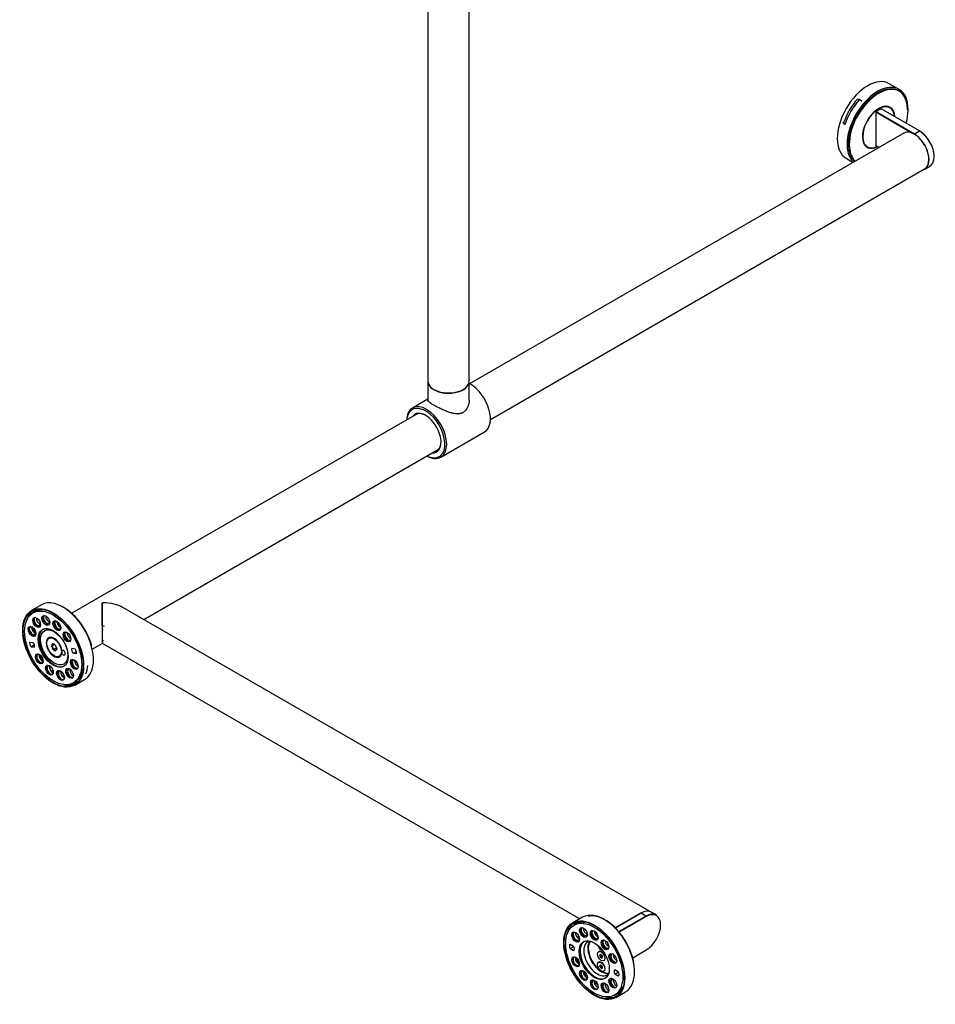
# Model space of a CAD drawing. Units: millimetres. Extents: x 189 to 5162, y 19 to 3110.
# Drawn here: x 4453 to 5162, y 1583 to 2347 of the extents above; entities that cross this region are included whole.
import ezdxf

# ---------------------------------------------------------------- set-up
doc = ezdxf.new("R2010")
doc.units = ezdxf.units.MM
doc.layers.add('HEWI', color=7, linetype='Continuous')

msp = doc.modelspace()

# ---------------------------------------------------------------- linework, layer by layer
at = {"layer": 'HEWI'}
for p, q in [((4769.06, 2669.07), (4769.06, 2066.52)), ((4801.06, 2066.52), (4801.06, 2669.07)), ((5134.31, 2292.91), (5126.68, 2297.32)), ((5103.52, 2285.18), (5101.94, 2285.41)), ((5103.66, 2285.09), (5103.52, 2285.18)), ((5105.42, 2283.62), (5103.66, 2285.09)), ((5120.3, 2277.79), (5116.62, 2275.66)), ((5116.62, 2275.66), (5146.32, 2258.52)), ((5150, 2260.64), (5120.3, 2277.79)), ((5150.2, 2260.66), (5120.5, 2277.81)), ((5125.52, 2279.52), (5125.17, 2279.72)), ((5127.21, 2278.65), (5126.5, 2279.06)), ((5144.25, 2259.06), (5116.34, 2275.17)), ((5116.34, 2275.17), (5116.34, 2249.37)), ((5091.23, 2266.87), (5090.63, 2267.22)), ((5092.23, 2265.63), (5091.23, 2266.87)), ((5092.37, 2265.55), (5092.23, 2265.63)), ((5146.32, 2258.52), (5150, 2260.64)), ((5138.04, 2258.98), (4801.44, 2064.65)), ((5146.04, 2258.35), (5146.32, 2258.52)), ((5146.04, 2258.35), (5146.04, 2258.19)), ((5107.77, 2249.58), (5108.12, 2249.38)), ((5109, 2248.75), (5109.71, 2248.34)), ((5116.34, 2249.37), (5118.87, 2247.91)), ((5116.42, 2249.19), (5118.75, 2247.85)), ((5093.28, 2239.47), (5098.76, 2236.31)), ((4817.59, 2037.02), (5154.04, 2231.27)), ((5154.14, 2231.1), (5158.1, 2233.38)), ((4769.06, 2066.69), (4769.06, 2066.69)), ((4769.06, 2066.41), (4769.06, 2051.94)), ((4801.06, 2051.96), (4801.06, 2066.69)), ((4769.06, 2052.71), (4757.09, 2045.8)), ((4761.23, 2041.44), (4493.1, 1886.63)), ((4779.09, 2007.7), (4813.03, 2027.29)), ((4548.83, 1881.85), (4777.82, 2014.06)), ((4516.71, 1877), (4516.71, 1894.5)), ((4469.57, 1893.14), (4461.94, 1888.73)), ((4463.69, 1887.32), (4462.99, 1886.91)), ((4464.3, 1887.67), (4463.69, 1887.32)), ((4465.31, 1888.23), (4464.25, 1887.62)), ((4465.13, 1889.47), (4464.3, 1887.67)), ((4465.98, 1889.65), (4465.31, 1888.23)), ((4516.82, 1892.5), (4516.71, 1892.44)), ((4516.71, 1891.98), (4516.82, 1892.04)), ((4940.81, 1655.53), (4532.72, 1891.14)), ((4480.85, 1885.26), (4480.5, 1885.06)), ((4481.59, 1884.74), (4481.27, 1884.56)), ((4472.39, 1873.43), (4471.88, 1873.13)), ((4460.62, 1864.37), (4463.13, 1863.98)), ((4475.7, 1867.34), (4475.41, 1867.18)), ((4495.09, 1869.3), (4494.99, 1869.25)), ((4495.5, 1868.34), (4495.6, 1868.4)), ((4508.93, 1858.82), (4516.71, 1863.31)), ((4516.71, 1863.94), (4516.71, 1863.31)), ((4516.72, 1863.43), (4886.8, 1649.76)), ((4461.59, 1860.74), (4464.09, 1860.35)), ((4477.39, 1861.11), (4479.68, 1862.44)), ((4478.63, 1858.53), (4481.11, 1859.95)), ((4495.69, 1858.86), (4493.18, 1859.26)), ((4496.65, 1855.23), (4494.14, 1855.63)), ((4468.21, 1853.78), (4467.75, 1853.52)), ((4483.41, 1853.32), (4483.7, 1853.49)), ((4495.27, 1850.32), (4495.21, 1850.33)), ((4486.8, 1847.29), (4487.31, 1847.58)), ((4501.89, 1845.54), (4501.39, 1845.25)), ((4501.9, 1846.03), (4501.43, 1845.76)), ((4501.9, 1846.38), (4501.44, 1846.11)), ((4494.29, 1832.7), (4494.99, 1833.1)), ((4495.6, 1833.45), (4494.99, 1833.1)), ((4495.34, 1830.88), (4502.97, 1835.29)), ((4497.11, 1833.26), (4495.53, 1833.41)), ((4497.58, 1833.27), (4495.6, 1833.45)), ((4497.19, 1833.31), (4497.11, 1833.26)), ((4502.97, 1835.29), (4502.97, 1835.29)), ((4888.96, 1651.01), (4881.32, 1646.6)), ((4934.16, 1654.03), (4914.44, 1642.64)), ((4934.36, 1654.01), (4914.52, 1642.55)), ((4917.06, 1639.77), (4938.04, 1651.88)), ((4938.32, 1651.39), (4917.43, 1639.33)), ((4934.08, 1653.98), (4934.08, 1654.17)), ((4934.36, 1654.01), (4934.08, 1654.17)), ((4938.04, 1651.88), (4934.36, 1654.01)), ((4946.14, 1652.69), (4942.18, 1654.97)), ((4883.68, 1645.54), (4882.37, 1644.78)), ((4889.97, 1646.99), (4889.36, 1646.64)), ((4890.25, 1647.48), (4889.97, 1646.99)), ((4891.13, 1647.21), (4890.07, 1646.6)), ((4891.18, 1647.3), (4891.13, 1647.21)), ((4885.6, 1635.98), (4884.7, 1635.46)), ((4886.08, 1636.15), (4884.76, 1635.39)), ((4907.52, 1636.71), (4907.36, 1636.62)), ((4907.77, 1636.18), (4907.92, 1636.27)), ((4908.21, 1635.93), (4908.07, 1635.85)), ((4879.36, 1630.07), (4882.03, 1628.53)), ((4879.36, 1626.8), (4882.03, 1625.26)), ((4901.57, 1624.34), (4901.36, 1624.22)), ((4901.57, 1624.34), (4901.57, 1624.34)), ((4902.35, 1621.18), (4903.49, 1621.85)), ((4904.24, 1620.63), (4902.97, 1619.89)), ((4903.75, 1624.04), (4903.57, 1624.14)), ((4906.4, 1619.24), (4906.4, 1619.45)), ((4927.81, 1619.52), (4938.32, 1625.59)), ((4927.85, 1619.41), (4938.24, 1625.41)), ((4901.57, 1616.18), (4901.36, 1616.05)), ((4901.57, 1616.18), (4901.57, 1616.18)), ((4902.36, 1612.9), (4903.59, 1613.6)), ((4904.33, 1612.37), (4903.06, 1611.63)), ((4903.75, 1615.88), (4903.57, 1615.98)), ((4905.36, 1617.29), (4905.57, 1617.41)), ((4906.4, 1611.08), (4906.4, 1611.28)), ((4918.92, 1617.39), (4918.78, 1617.31)), ((4918.92, 1616.88), (4919.06, 1616.97)), ((4919.25, 1616.4), (4919.09, 1616.32)), ((4905.36, 1609.12), (4905.57, 1609.25)), ((4907.94, 1606.2), (4907.98, 1606.21)), ((4916.68, 1608.54), (4914.01, 1610.08)), ((4916.68, 1605.28), (4914.01, 1606.81)), ((4919.39, 1596.06), (4918.79, 1595.71)), ((4920.16, 1596.95), (4919.1, 1596.34)), ((4919.95, 1596.05), (4919.39, 1596.06)), ((4920.26, 1596.95), (4920.16, 1596.95)), ((4913.67, 1590.56), (4914.98, 1591.32)), ((4914.72, 1588.75), (4922.36, 1593.16)), ((4922.35, 1593.15), (4922.36, 1593.16))]:
    msp.add_line(p, q, dxfattribs=at)
for centre, major_axis, ratio, start_param, end_param in [((5109.98, 2268.4), (16.7, 28.93), 0.57735, 0.000036, 3.141531), ((5117.61, 2263.99), (-16.7, -28.93), 0.57735, 3.141629, 6.161289), ((5117.9, 2263.83), (-16.2, -28.06), 0.57735, 2.35574, 6.16983), ((5118.46, 2263.5), (16.1, 27.89), 0.57735, 0.113919, 3.00173), ((5118.46, 2263.5), (16.1, 27.89), 0.57735, 0, 0.113919), ((5117.61, 2263.99), (-16.7, -28.93), 0.57735, 2.35574, 3.141629), ((5118.46, 2263.5), (16.1, 27.89), 0.57735, 5.497332, 6.283185), ((5111.29, 2267.64), (-15.65, -27.11), 0.57735, 4.362868, 5.061), ((5113.37, 2266.44), (-16.5, -28.58), 0.57735, 4.362868, 5.061), ((5113.51, 2266.36), (-16.5, -28.58), 0.57735, 4.362868, 5.061), ((5118.46, 2263.5), (8.93, 15.46), 0.57735, 0, 3.86233), ((5118.46, 2263.5), (-8.75, -15.16), 0.57735, 2.443865, 5.497788), ((5116.62, 2275.34), (-0.2, -0.346), 0.57735, 3.926991, 5.497787), ((5120.3, 2277.46), (-0.2, -0.346), 0.57735, 3.141577, 3.926991), ((5117.75, 2263.91), (8.75, 15.16), 0.57735, 0, 0.211076), ((5117.05, 2264.32), (-8.7, -15.07), 0.57735, 3.171928, 3.221605), ((5117.9, 2263.83), (-8.93, -15.46), 0.57735, 2.796839, 3.109918), ((5127.69, 2275.77), (2.02, 3.51), 0.57735, 0.883302, 0.978252), ((5118.46, 2263.5), (8.93, 15.46), 0.57735, 5.56252, 6.283185), ((5128.71, 2275.13), (1.98, 3.42), 0.57735, 0.932892, 0.984041), ((5130.84, 2276.35), (2.37, 4.11), 0.57735, 1.545298, 1.575677), ((5118.46, 2263.5), (16.1, 27.89), 0.57735, 5.14194, 5.497332), ((5146.04, 2245.13), (-8, 13.86), 0.57735, 3.926991, 6.283185), ((5150, 2260.31), (-0.2, -0.346), 0.57735, 3.141577, 3.926991), ((5150, 2247.41), (8.1, -14.03), 0.57735, 0, 2.356194), ((5150.28, 2247.58), (-7.9, 13.68), 0.57735, 3.914424, 5.497787), ((5118.46, 2263.5), (-8.75, -15.16), 0.57735, 5.497787, 6.283185), ((5146.04, 2245.13), (8.1, -14.03), 0.57735, 6.125909, 8.63938), ((5117.75, 2263.91), (8.75, 15.16), 0.57735, 2.930517, 3.14169), ((5117.05, 2264.32), (-8.7, -15.07), 0.57735, 6.203173, 6.252849), ((5117.9, 2263.83), (-8.93, -15.46), 0.57735, 0.031648, 0.344728), ((5118.46, 2263.5), (-8.75, -15.16), 0.57735, 0, 0.697728), ((5112.45, 2247.37), (-1.75, -3.03), 0.57735, 4.846201, 4.908542), ((5116.62, 2249.54), (-0.2, -0.346), 0.57735, 5.497787, 6.283201), ((5146.04, 2245.13), (-8, 13.86), 0.57735, 3.141494, 3.926991), ((4785.06, 2066.69), (-16, 0), 0.57735, 0, 2.356195), ((4785.06, 2066.52), (16, 0), 0.57735, 3.141497, 5.890882), ((4785.06, 2066.69), (-16, 0), 0.57735, 2.356195, 3.141593), ((4785.06, 2066.52), (16, 0), 0.57735, 5.890882, 6.283185), ((4802.03, 2046.35), (11, -19.05), 0.57735, 2.356194, 2.433752), ((4802.03, 2046.35), (11, -19.05), 0.57735, 0, 2.356194), ((4768.09, 2026.75), (-11, 19.05), 0.57735, 3.141593, 6.283185), ((4767.38, 2026.34), (10.5, -18.19), 0.57735, 0.128413, 3.026139), ((4768.09, 2026.75), (-11, 19.05), 0.57735, 0, 0.746718), ((4767.38, 2026.34), (10.5, -18.19), 0.57735, 3.026139, 3.835296), ((4767.38, 2026.34), (-8.4, 14.55), 0.57735, 0, 0.279994), ((4767.59, 2026.47), (8.25, -14.29), 0.57735, 2.356195, 3.349232), ((4767.38, 2026.34), (-8.4, 14.55), 0.57735, 2.804559, 6.283185), ((4769.33, 2027.47), (8.25, -14.29), 0.57735, 3.246836, 3.34933), ((4767.59, 2026.47), (8.25, -14.29), 0.57735, 0, 0.785398), ((4768.09, 2026.75), (-11, 19.05), 0.57735, 2.356194, 3.141593), ((4767.38, 2026.34), (10.5, -18.19), 0.57735, 5.56808, 6.283185), ((4767.59, 2026.47), (8.25, -14.29), 0.57735, 6.002602, 6.283185), ((4769.33, 2027.47), (8.25, -14.29), 0.57735, 6.002504, 6.177943), ((4771.09, 2028.49), (8.25, -14.29), 0.57735, 6.002504, 6.069361), ((4767.38, 2026.34), (10.5, -18.19), 0.57735, 0, 0.128413), ((4486.27, 1864.21), (16.7, -28.93), 0.57735, 1.134464, 3.141647), ((4516.71, 1881.79), (22.63, 0), 0.57735, 0.774908, 1.544272), ((4480.47, 1860.86), (16.45, -28.49), 0.57735, 3.194661, 3.642829), ((4479.34, 1860.21), (15.65, -27.11), 0.57735, 3.106686, 3.141593), ((4480.4, 1860.82), (-15.65, 27.11), 0.57735, 5.863311, 6.248279), ((4487.12, 1864.7), (-16.1, 27.89), 0.57735, 4.276057, 5.516298), ((4466.61, 1879.89), (-2.12, 3.68), 0.57735, 0.167083, 1.658063), ((4466.34, 1880.31), (1.75, -3.03), 0.57735, 3.120837, 6.283185), ((4466.61, 1879.89), (-2.12, 3.68), 0.57735, 1.658063, 2.97449), ((4468.11, 1881.33), (1.75, -3.03), 0.57735, 3.808645, 5.753783), ((4466.34, 1880.31), (1.75, -3.03), 0.57735, 0, 0.71791), ((4473.66, 1881.52), (-2.12, 3.68), 0.57735, 0.167147, 1.134464), ((4473.54, 1881.98), (1.75, -3.03), 0.57735, 3.141648, 6.283185), ((4473.66, 1881.52), (-2.12, 3.68), 0.57735, 1.134464, 2.974455), ((4475.31, 1883), (1.75, -3.03), 0.57735, 3.847818, 5.752214), ((4473.54, 1881.98), (1.75, -3.03), 0.57735, 0, 0.525487), ((4482.23, 1877.44), (2.12, -3.68), 0.57735, 3.308806, 6.116015), ((4482.29, 1877.81), (1.75, -3.03), 0.57735, 3.110526, 6.283185), ((4479.34, 1860.21), (15.65, -27.11), 0.57735, 2.268928, 2.303835), ((4484.06, 1878.83), (1.75, -3.03), 0.57735, 3.853708, 5.678088), ((4486.56, 1864.37), (8.25, -14.29), 0.57735, 2.653718, 2.787825), ((4462.98, 1872.99), (-2.12, 3.68), 0.57735, 0.167115, 2.181663), ((4462.63, 1873.26), (1.75, -3.03), 0.57735, 2.942255, 6.283185), ((4464.4, 1874.28), (1.75, -3.03), 0.57735, 3.742869, 5.753783), ((4486.2, 1864.17), (-16.45, 28.49), 0.57735, 0.86144, 0.975225), ((4486.56, 1864.37), (16.2, -28.06), 0.57735, 4.033369, 4.145484), ((4462.63, 1873.26), (1.75, -3.03), 0.57735, 0, 0.896292), ((4479.34, 1860.21), (-8.25, 14.29), 0.57735, 0.042859, 1.134464), ((4483.94, 1862.86), (-8.7, 15.07), 0.57735, 5.471826, 5.64589), ((4482.29, 1877.81), (1.75, -3.03), 0.57735, 0, 0.343077), ((4490.02, 1868.74), (2.12, -3.68), 0.57735, 3.308676, 6.115984), ((4490.25, 1868.92), (1.75, -3.03), 0.57735, 3.002925, 6.283185), ((4492.02, 1869.94), (1.75, -3.03), 0.57735, 3.825926, 5.614964), ((4516.71, 1881.79), (32.3, 1.95), 0.236345, 4.695792, 4.718094), ((4516.71, 1881.79), (-22.6, 4.99), 0.201906, 1.615336, 1.675666), ((4462.36, 1862.36), (1.37, -2.38), 0.57735, 3.461717, 5.090397), ((4462.98, 1872.99), (-2.12, 3.68), 0.57735, 2.181663, 2.98974), ((4462.36, 1862.36), (-1.38, 2.38), 0.57735, 3.461717, 5.090397), ((4479.34, 1860.21), (-4.25, 7.36), 0.57735, 4.086571, 10.050596), ((4479.7, 1860.41), (-4, 6.93), 0.57735, 5.528512, 6.283185), ((4479.41, 1860.25), (-1.44, 2.5), 0.57735, 5.104693, 6.151889), ((4490.25, 1868.92), (1.75, -3.03), 0.57735, 0, 0.18433), ((4479.34, 1860.21), (15.65, -27.11), 0.57735, 1.53589, 1.570796), ((4516.71, 1881.79), (31.11, 29.88), 0.291981, 4.436643, 4.466733), ((4479.34, 1860.21), (-8.25, 14.29), 0.57735, 1.134464, 3.098744), ((4479.41, 1860.25), (-1.44, 2.5), 0.57735, 6.151889, 7.199088), ((4479.41, 1860.25), (-1.44, 2.5), 0.57735, 0.915903, 1.9631), ((4479.41, 1860.25), (-1.44, 2.5), 0.57735, 1.9631, 3.010298), ((4479.41, 1860.25), (-1.44, 2.5), 0.57735, 4.057494, 5.104693), ((4479.41, 1860.25), (-1.44, 2.5), 0.57735, 3.010298, 4.057494), ((4479.7, 1860.41), (-4, 6.93), 0.57735, 3.141687, 4.01937), ((4486.41, 1856.13), (-1.05, 1.82), 0.57735, 1.484043, 6.369938), ((4494.91, 1857.25), (1.38, -2.38), 0.57735, 3.461717, 5.090397), ((4494.91, 1857.25), (-1.37, 2.38), 0.57735, 3.461717, 5.090397), ((4486.27, 1864.21), (16.7, -28.93), 0.57735, 0, 1.134464), ((4468.66, 1851.68), (2.12, -3.68), 0.57735, 3.308775, 6.116083), ((4468.43, 1851.5), (1.75, -3.03), 0.57735, 2.705262, 6.283185), ((4468.43, 1851.5), (1.75, -3.03), 0.57735, 2.208299, 2.705258), ((4470.2, 1852.52), (1.75, -3.03), 0.57735, 3.671104, 5.753783), ((4483.59, 1862.66), (15.38, -26.63), 0.57735, 4.712389, 4.878239), ((4468.43, 1851.5), (1.75, -3.03), 0.57735, 0, 0.838076), ((4495.71, 1847.43), (-2.12, 3.68), 0.57735, 0.167214, 2.974423), ((4496.06, 1847.16), (1.75, -3.03), 0.57735, 2.705262, 6.283146), ((4497.82, 1848.18), (1.75, -3.03), 0.57735, 3.697511, 5.571274), ((4476.46, 1842.98), (2.12, -3.68), 0.57735, 3.752457, 6.116111), ((4476.46, 1842.98), (2.12, -3.68), 0.57735, 3.308707, 3.752457), ((4476.4, 1842.61), (1.75, -3.03), 0.57735, 2.705262, 6.283185), ((4476.4, 1842.61), (1.75, -3.03), 0.57735, 2.161766, 2.705262), ((4478.16, 1843.63), (1.75, -3.03), 0.57735, 3.671104, 5.733856), ((4483.59, 1862.66), (15.38, -26.63), 0.57735, 5.141031, 5.273676), ((4486.2, 1864.17), (-16.45, 28.49), 0.57735, 1.905627, 1.983087), ((4476.4, 1842.61), (1.75, -3.03), 0.57735, 0, 0.42358), ((4485.03, 1838.9), (2.12, -3.68), 0.57735, 3.308739, 4.276056), ((4485.15, 1838.45), (1.75, -3.03), 0.57735, 2.705262, 6.283185), ((4485.15, 1838.45), (1.75, -3.03), 0.57735, 2.300583, 2.705258), ((4486.91, 1839.47), (1.75, -3.03), 0.57735, 3.671104, 5.657868), ((4492.07, 1840.53), (-2.12, 3.68), 0.57735, 0.167182, 2.974391), ((4492.34, 1840.11), (1.75, -3.03), 0.57735, 2.705262, 6.283146), ((4492.34, 1840.11), (1.75, -3.03), 0.57735, 2.487706, 2.705262), ((4494.11, 1841.13), (1.75, -3.03), 0.57735, 3.671104, 5.599749), ((4479.95, 1860.56), (15.65, -27.11), 0.57735, 0, 0.622908), ((4479.34, 1860.21), (15.65, -27.11), 0.57735, 0.698132, 0.733038), ((4482.17, 1861.84), (16.5, -28.58), 0.57735, 0.420526, 0.698132), ((4485.03, 1838.9), (2.12, -3.68), 0.57735, 4.276056, 6.116047), ((4486.56, 1864.37), (16.2, -28.06), 0.57735, 5.426174, 5.528374), ((4486.2, 1864.17), (-16.45, 28.49), 0.57735, 2.339952, 2.404355), ((4485.15, 1838.45), (1.75, -3.03), 0.57735, 0, 0.120321), ((4482.17, 1861.84), (-16.45, 28.49), 0.57735, 2.807166, 3.03395), ((4481.56, 1861.49), (-16.12, 27.92), 0.57735, 2.889339, 3.106686), ((4480.47, 1860.86), (16.45, -28.49), 0.57735, 5.781959, 6.227182), ((4905.66, 1622.08), (16.7, -28.93), 0.57735, 0.785853, 3.141654), ((4906.5, 1622.57), (-16.1, 27.89), 0.57735, 3.927445, 6.12283), ((4934.08, 1640.94), (-8, -13.86), 0.57735, 3.926666, 3.992541), ((4934.08, 1640.94), (-8.1, -14.03), 0.57735, 3.141544, 3.926991), ((4934.36, 1653.68), (0.2, -0.346), 0.57735, 2.356194, 3.141609), ((4938.04, 1638.66), (-8.1, -14.03), 0.57735, 3.141544, 3.926991), ((4938.04, 1651.56), (-0.2, 0.346), 0.57735, 3.926991, 5.497787), ((4938.32, 1638.49), (7.9, 13.68), 0.57735, 3.926991, 7.068583), ((4899.86, 1618.73), (16.45, -28.49), 0.57735, 3.197516, 3.642837), ((4899.33, 1618.43), (15.65, -27.11), 0.57735, 2.792981, 3.1416), ((4890.41, 1639.49), (-2.12, 3.68), 0.57735, 0.167091, 1.309453), ((4890.24, 1639.95), (-1.75, 3.03), 0.57735, 0, 3.723182), ((4898.73, 1618.08), (15.65, -27.11), 0.57735, 2.758075, 2.792981), ((4892.01, 1640.97), (1.75, -3.03), 0.57735, 3.839516, 5.497786), ((4899.79, 1618.69), (-15.65, 27.11), 0.57735, 5.863313, 5.899668), ((4884.33, 1635.98), (-2.12, 3.68), 0.57735, 0.167123, 1.83305), ((4884.03, 1636.36), (-1.75, 3.03), 0.57735, 0, 3.914818), ((4884.03, 1636.36), (-1.75, 3.03), 0.57735, 6.227619, 6.283185), ((4885.8, 1637.38), (1.75, -3.03), 0.57735, 3.791608, 5.497786), ((4887.98, 1631.87), (-2.38, 4.11), 0.57735, 6.087094, 6.283208), ((4885.8, 1637.38), (1.75, -3.03), 0.57735, 5.497786, 5.753727), ((4890.41, 1639.49), (-2.12, 3.68), 0.57735, 1.309453, 2.974498), ((4892.01, 1640.97), (1.75, -3.03), 0.57735, 5.497786, 5.773365), ((4898.72, 1637.27), (2.12, -3.68), 0.57735, 3.308747, 6.115956), ((4898.73, 1637.68), (-1.75, 3.03), 0.57735, 0, 3.536059), ((4900.49, 1638.7), (1.75, -3.03), 0.57735, 3.855422, 5.497786), ((4905.94, 1622.24), (8.93, -15.46), 0.57735, 2.858323, 2.992723), ((4906.5, 1622.57), (8.75, -15.16), 0.57735, 2.918835, 3.05677), ((4905.8, 1622.16), (-8.75, 15.16), 0.57735, 5.97531, 6.118056), ((4905.09, 1621.75), (8.7, -15.07), 0.57735, 2.747617, 2.893113), ((4900.49, 1638.7), (1.75, -3.03), 0.57735, 5.497786, 5.699436), ((4898.73, 1618.08), (15.65, -27.11), 0.57735, 1.920317, 1.955223), ((4880.69, 1627.66), (-1.37, 2.38), 0.57735, 6.254698, 7.883378), ((4880.69, 1627.66), (1.38, -2.38), 0.57735, 6.254698, 7.883378), ((4884.33, 1635.98), (-2.12, 3.68), 0.57735, 1.83305, 2.97453), ((4898.73, 1618.08), (-8.25, 14.29), 0.57735, 0.042964, 3.098654), ((4900.49, 1619.1), (7.45, -12.9), 0.57735, 3.132069, 6.283185), ((4903.53, 1620.86), (-7.45, 12.9), 0.57735, 0.219028, 2.356194), ((4903.75, 1620.98), (7.3, -12.64), 0.57735, 3.358854, 5.497788), ((4903.36, 1628.92), (2, -3.46), 0.57735, 4.312441, 5.870671), ((4907.03, 1629.91), (2.12, -3.68), 0.57735, 3.308814, 6.116023), ((4907.21, 1630.15), (-1.75, 3.03), 0.57735, 0, 3.369163), ((4907.21, 1630.15), (-1.75, 3.03), 0.57735, 6.180889, 6.283185), ((4908.98, 1631.17), (1.75, -3.03), 0.57735, 3.837258, 5.497786), ((4908.98, 1631.17), (1.75, -3.03), 0.57735, 5.497786, 5.631303), ((4884.34, 1616.78), (2.12, -3.68), 0.57735, 3.308783, 6.115992), ((4884.03, 1616.77), (-1.75, 3.03), 0.57735, 0, 4.129527), ((4884.03, 1616.77), (-1.75, 3.03), 0.57735, 5.590562, 6.283185), ((4885.8, 1617.79), (1.75, -3.03), 0.57735, 3.671048, 5.497786), ((4902.97, 1620.53), (15.38, -26.63), 0.57735, 4.418625, 4.592983), ((4903.57, 1620.88), (-2, 3.46), 0.57735, 3.534351, 6.283185), ((4903.36, 1620.75), (-0.72, 1.25), 0.57735, 6.152345, 7.199541), ((4903.36, 1620.75), (-0.72, 1.25), 0.57735, 0.916356, 1.963555), ((4903.36, 1620.75), (-0.72, 1.25), 0.57735, 5.105148, 6.152345), ((4903.36, 1620.75), (-0.72, 1.25), 0.57735, 1.963555, 3.010751), ((4903.75, 1620.98), (-1.88, 3.25), 0.57735, 3.926991, 5.497786), ((4903.36, 1620.75), (-0.72, 1.25), 0.57735, 4.05795, 5.105148), ((4903.36, 1620.75), (-0.72, 1.25), 0.57735, 3.010751, 4.05795), ((4913.11, 1619.37), (2.12, -3.68), 0.57735, 3.308683, 6.021843), ((4913.42, 1619.39), (-1.75, 3.03), 0.57735, 0, 3.234466), ((4913.42, 1619.39), (-1.75, 3.03), 0.57735, 6.043049, 6.283185), ((4915.19, 1620.41), (1.75, -3.03), 0.57735, 3.788466, 5.497786), ((4938.04, 1625.75), (0.2, -0.346), 0.57735, 6.283169, 7.068583), ((4885.8, 1617.79), (1.75, -3.03), 0.57735, 5.497786, 5.753727), ((4903.57, 1612.71), (-2, 3.46), 0.57735, 3.631397, 6.283185), ((4903.36, 1612.59), (-0.72, 1.25), 0.57735, 6.249391, 7.296587), ((4903.36, 1612.59), (-0.72, 1.25), 0.57735, 1.013402, 2.060601), ((4903.36, 1612.59), (-0.72, 1.25), 0.57735, 5.202194, 6.249391), ((4903.36, 1612.59), (-0.72, 1.25), 0.57735, 2.060601, 3.107797), ((4903.36, 1612.59), (-0.72, 1.25), 0.57735, 4.154996, 5.202194), ((4903.75, 1612.81), (-1.88, 3.25), 0.57735, 3.926991, 5.497786), ((4903.36, 1612.59), (-0.72, 1.25), 0.57735, 3.107797, 4.154996), ((4903.57, 1620.88), (-2, 3.46), 0.57735, 3.141553, 3.534351), ((4913.11, 1619.37), (2.12, -3.68), 0.57735, 6.021839, 6.116087), ((4915.19, 1620.41), (1.75, -3.03), 0.57735, 5.497786, 5.584769), ((4898.73, 1618.08), (15.65, -27.11), 0.57735, 1.187279, 1.222185), ((4890.42, 1606.25), (2.12, -3.68), 0.57735, 3.403846, 6.116119), ((4890.24, 1606.01), (-1.75, 3.03), 0.57735, 0, 3.867103), ((4890.42, 1606.25), (2.12, -3.68), 0.57735, 3.308715, 3.403846), ((4890.24, 1606.01), (-1.75, 3.03), 0.57735, 5.497786, 6.283185), ((4892.01, 1607.03), (1.75, -3.03), 0.57735, 3.671048, 5.497786), ((4902.97, 1620.53), (15.38, -26.63), 0.57735, 4.831799, 5.006834), ((4890.24, 1606.01), (-1.75, 3.03), 0.57735, 5.302518, 5.497786), ((4892.01, 1607.03), (1.75, -3.03), 0.57735, 5.497786, 5.753727), ((4903.53, 1620.86), (-7.45, 12.9), 0.57735, 2.356195, 2.922565), ((4903.75, 1620.98), (7.3, -12.64), 0.57735, 5.497787, 6.065924), ((4903.57, 1612.71), (-2, 3.46), 0.57735, 3.141505, 3.631397), ((4913.12, 1600.18), (-2.12, 3.68), 0.57735, 0.167222, 2.974431), ((4915.34, 1607.68), (-1.38, 2.38), 0.57735, 6.254698, 7.883378), ((4915.34, 1607.68), (1.37, -2.38), 0.57735, 6.254698, 7.883378), ((4905.66, 1622.08), (16.7, -28.93), 0.57735, 0, 0.785853), ((4898.73, 1598.89), (-2.12, 3.68), 0.57735, 0.167154, 2.974363), ((4898.73, 1598.48), (-1.75, 3.03), 0.57735, 0, 3.456044), ((4898.73, 1598.48), (-1.75, 3.03), 0.57735, 5.497786, 6.283185), ((4900.49, 1599.5), (1.75, -3.03), 0.57735, 3.671048, 5.497786), ((4905.58, 1622.04), (-16.45, 28.49), 0.57735, 2.024917, 2.142825), ((4905.94, 1622.24), (16.2, -28.06), 0.57735, 5.172694, 5.222469), ((4898.73, 1598.48), (-1.75, 3.03), 0.57735, 5.333737, 5.497786), ((4900.49, 1599.5), (1.75, -3.03), 0.57735, 5.497786, 5.710827), ((4907.04, 1596.67), (-2.12, 3.68), 0.57735, 0.167186, 2.974395), ((4907.21, 1596.21), (-1.75, 3.03), 0.57735, 0, 3.209335), ((4907.21, 1596.21), (-1.75, 3.03), 0.57735, 5.497786, 6.283185), ((4908.98, 1597.23), (1.75, -3.03), 0.57735, 3.671048, 5.497786), ((4913.42, 1599.8), (-1.75, 3.03), 0.57735, 0, 3.141592), ((4913.42, 1599.8), (-1.75, 3.03), 0.57735, 5.68589, 6.283185), ((4915.19, 1600.82), (1.75, -3.03), 0.57735, 3.671048, 5.497786), ((4899.33, 1618.43), (15.65, -27.11), 0.57735, 0.000007, 0.34952), ((4915.19, 1600.82), (1.75, -3.03), 0.57735, 5.497786, 5.588008), ((4898.73, 1618.08), (15.65, -27.11), 0.57735, 0.34952, 0.384427), ((4899.79, 1618.69), (-15.65, 27.11), 0.57735, 3.52602, 3.561458), ((4899.86, 1618.73), (16.45, -28.49), 0.57735, 5.781967, 6.22719), ((4908.98, 1597.23), (1.75, -3.03), 0.57735, 5.497786, 5.638276)]:
    msp.add_ellipse(centre, major_axis=major_axis, ratio=ratio, start_param=start_param, end_param=end_param, dxfattribs=at)
for centre, major_axis in [((4478.64, 1859.8), (-16.7, 28.93)), ((4478.64, 1859.8), (-16.45, 28.49)), ((4478.64, 1859.8), (15.65, -27.11)), ((4465.91, 1879.49), (2.12, -3.68)), ((4472.95, 1881.11), (2.12, -3.68)), ((4481.52, 1877.03), (2.12, -3.68)), ((4462.27, 1872.58), (2.12, -3.68)), ((4478.64, 1859.8), (8.25, -14.29)), ((4479.34, 1860.21), (-7.48, 12.95)), ((4479.34, 1860.21), (-7.46, 12.92)), ((4489.32, 1868.33), (2.12, -3.68)), ((4479.41, 1860.25), (4, -6.93)), ((4467.95, 1851.27), (2.12, -3.68)), ((4495, 1847.02), (2.12, -3.68)), ((4475.75, 1842.57), (2.12, -3.68)), ((4484.32, 1838.49), (2.12, -3.68)), ((4491.36, 1840.12), (2.12, -3.68)), ((4898.02, 1617.67), (-16.7, 28.93)), ((4898.02, 1617.67), (-16.45, 28.49)), ((4898.02, 1617.67), (15.65, -27.11)), ((4889.7, 1639.08), (2.12, -3.68)), ((4883.62, 1635.57), (2.12, -3.68)), ((4898.02, 1617.67), (8.25, -14.29)), ((4898.01, 1636.86), (2.12, -3.68)), ((4906.32, 1629.5), (2.12, -3.68)), ((4883.63, 1616.38), (2.12, -3.68)), ((4903.36, 1620.75), (2, -3.46)), ((4912.41, 1618.97), (2.12, -3.68)), ((4903.36, 1612.59), (2, -3.46)), ((4889.72, 1605.84), (2.12, -3.68)), ((4912.41, 1599.77), (2.12, -3.68)), ((4898.03, 1598.48), (2.12, -3.68)), ((4906.33, 1596.26), (2.12, -3.68))]:
    msp.add_ellipse(centre, major_axis=major_axis, ratio=0.57735, dxfattribs=at)
for points, knots in [([(4801.06, 2051.96), (4801.06, 2051.94), (4801.06, 2051.93), (4801.06, 2051.45), (4801.03, 2050.98), (4800.94, 2050.06), (4800.87, 2049.59), (4800.68, 2048.68), (4800.56, 2048.22), (4800.38, 2047.66), (4800.32, 2047.5), (4800.26, 2047.33), (4800.22, 2047.22), (4800.2, 2047.17), (4800.09, 2046.89), (4800, 2046.67), (4799.72, 2046.03), (4799.5, 2045.62), (4799.14, 2045.04), (4799.01, 2044.84), (4798.74, 2044.47), (4798.6, 2044.29), (4798.42, 2044.07), (4798.38, 2044.03), (4798.3, 2043.94), (4798.27, 2043.9), (4798.15, 2043.77), (4798.07, 2043.69), (4797.83, 2043.44), (4797.67, 2043.29), (4797.15, 2042.85), (4796.79, 2042.59), (4796.21, 2042.25), (4796.01, 2042.15), (4795.76, 2042.03), (4795.71, 2042), (4795.6, 2041.96), (4795.45, 2041.89), (4795.29, 2041.83), (4794.76, 2041.64), (4794.33, 2041.53), (4793.66, 2041.4), (4793.43, 2041.37), (4793.08, 2041.33), (4792.97, 2041.32), (4792.79, 2041.31), (4792.68, 2041.3), (4792.33, 2041.29), (4792.03, 2041.29), (4791.56, 2041.3), (4791.32, 2041.31), (4790.61, 2041.36), (4790.13, 2041.42), (4789.16, 2041.58), (4788.66, 2041.68), (4788.1, 2041.81), (4788.04, 2041.83), (4787.92, 2041.86), (4787.73, 2041.91), (4787.54, 2041.95), (4787.17, 2042.05), (4786.92, 2042.13), (4786.17, 2042.35), (4785.67, 2042.51), (4784.67, 2042.85), (4784.16, 2043.04), (4783.53, 2043.28), (4783.34, 2043.35), (4783.15, 2043.43), (4783.02, 2043.48), (4782.96, 2043.5), (4782.64, 2043.63), (4782.39, 2043.73), (4781.63, 2044.05), (4781.13, 2044.26), (4780.14, 2044.71), (4779.64, 2044.93), (4778.91, 2045.28), (4778.67, 2045.4), (4778.36, 2045.54), (4778.3, 2045.57), (4778.18, 2045.63), (4778.12, 2045.66), (4777.94, 2045.75), (4777.82, 2045.81), (4777.22, 2046.11), (4776.76, 2046.34), (4775.86, 2046.81), (4775.43, 2047.04), (4774.79, 2047.39), (4774.59, 2047.5), (4774.28, 2047.68), (4774.13, 2047.76), (4773.98, 2047.85), (4773.88, 2047.9), (4773.83, 2047.93), (4773.39, 2048.19), (4773.02, 2048.4), (4772.33, 2048.83), (4772.01, 2049.03), (4771.56, 2049.33), (4771.42, 2049.42), (4771.25, 2049.54), (4771.21, 2049.56), (4771.15, 2049.61), (4771.11, 2049.64), (4771.01, 2049.71), (4770.95, 2049.75), (4770.64, 2049.98), (4770.42, 2050.15), (4770.02, 2050.48), (4769.85, 2050.64), (4769.67, 2050.82), (4769.63, 2050.86), (4769.56, 2050.94), (4769.53, 2050.97), (4769.44, 2051.08), (4769.39, 2051.15), (4769.24, 2051.35), (4769.17, 2051.48), (4769.08, 2051.73), (4769.06, 2051.84), (4769.06, 2051.96)], [0, 0, 0, 0, 0.000875, 0.000875, 0.03212, 0.03212, 0.063365, 0.063365, 0.09461, 0.09461, 0.102422, 0.106327, 0.106327, 0.110233, 0.110233, 0.125856, 0.125856, 0.157101, 0.157101, 0.172723, 0.172723, 0.188346, 0.188346, 0.192251, 0.192251, 0.196157, 0.196157, 0.203968, 0.203968, 0.219591, 0.219591, 0.250836, 0.250836, 0.266459, 0.266459, 0.270364, 0.270364, 0.27427, 0.282081, 0.282081, 0.313326, 0.313326, 0.328949, 0.328949, 0.33676, 0.33676, 0.340666, 0.344571, 0.360194, 0.360194, 0.375817, 0.375817, 0.407062, 0.407062, 0.438307, 0.438307, 0.442213, 0.442213, 0.446118, 0.453929, 0.453929, 0.469552, 0.469552, 0.500797, 0.500797, 0.532042, 0.532042, 0.539854, 0.543759, 0.543759, 0.547665, 0.547665, 0.563287, 0.563287, 0.594533, 0.594533, 0.625778, 0.625778, 0.6414, 0.6414, 0.645306, 0.645306, 0.649212, 0.649212, 0.657023, 0.657023, 0.688268, 0.688268, 0.719513, 0.719513, 0.735136, 0.735136, 0.742947, 0.746853, 0.746853, 0.750758, 0.750758, 0.782003, 0.782003, 0.813249, 0.813249, 0.828871, 0.828871, 0.832777, 0.832777, 0.836682, 0.836682, 0.844494, 0.844494, 0.875739, 0.875739, 0.906984, 0.906984, 0.914795, 0.914795, 0.922607, 0.922607, 0.938229, 0.938229, 0.969474, 0.969474, 1, 1, 1, 1]), ([(4516.71, 1894.5), (4516.71, 1894.52), (4516.72, 1894.55), (4516.73, 1894.58), (4516.73, 1894.59), (4516.74, 1894.61), (4516.75, 1894.62), (4516.77, 1894.66), (4516.79, 1894.68), (4516.82, 1894.7), (4516.84, 1894.71), (4516.86, 1894.73), (4516.87, 1894.74), (4516.92, 1894.76), (4516.95, 1894.78), (4516.99, 1894.79), (4517, 1894.8), (4517.01, 1894.8), (4517.04, 1894.81), (4517.08, 1894.82), (4517.12, 1894.83), (4517.15, 1894.83), (4517.16, 1894.84), (4517.18, 1894.84), (4517.19, 1894.84), (4517.23, 1894.84), (4517.27, 1894.85), (4517.31, 1894.85)], [0, 0, 0, 0, 0.125, 0.125, 0.1875, 0.1875, 0.25, 0.25, 0.375, 0.375, 0.4375, 0.4375, 0.5, 0.5, 0.625, 0.625, 0.65625, 0.65625, 0.6875, 0.75, 0.8125, 0.8125, 0.84375, 0.84375, 0.875, 0.875, 1, 1, 1, 1]), ([(4516.82, 1894.45), (4516.82, 1894.51), (4516.84, 1894.57), (4516.9, 1894.66), (4516.93, 1894.68), (4516.98, 1894.73), (4517.02, 1894.76), (4517.13, 1894.82), (4517.22, 1894.86), (4517.41, 1894.9), (4517.52, 1894.91), (4517.62, 1894.91)], [0, 0, 0, 0, 0.25, 0.25, 0.375, 0.375, 0.5, 0.5, 0.75, 0.75, 1, 1, 1, 1]), ([(4462.51, 1887.44), (4462.97, 1888.02), (4463.57, 1888.59), (4464.29, 1888.95), (4464.38, 1889)], [0, 0, 0, 0, 0.863292, 1, 1, 1, 1]), ([(4516.81, 1893.51), (4516.81, 1893.5), (4516.8, 1893.5), (4516.78, 1893.48), (4516.77, 1893.47), (4516.75, 1893.45), (4516.74, 1893.44), (4516.72, 1893.42), (4516.71, 1893.4), (4516.71, 1893.38)], [0, 0, 0, 0, 0.162165, 0.162165, 0.390423, 0.390423, 0.618681, 0.618681, 1, 1, 1, 1]), ([(4516.81, 1864.54), (4516.81, 1864.49), (4516.81, 1864.15), (4516.81, 1863.8), (4516.81, 1863.6), (4516.81, 1863.56)], [0, 0, 0, 0, 0.107095, 0.780667, 1, 1, 1, 1]), ([(4478.17, 1862.84), (4478.18, 1862.8), (4478.19, 1862.75), (4478.19, 1862.68), (4478.19, 1862.67), (4478.19, 1862.65), (4478.19, 1862.61), (4478.18, 1862.56), (4478.17, 1862.48), (4478.16, 1862.41), (4478.13, 1862.31), (4478.11, 1862.28), (4478.09, 1862.23), (4478.09, 1862.21), (4478.07, 1862.17), (4478.06, 1862.15), (4478.02, 1862.06), (4477.98, 1861.98), (4477.89, 1861.82), (4477.83, 1861.73), (4477.75, 1861.6), (4477.72, 1861.56), (4477.67, 1861.49), (4477.66, 1861.47), (4477.62, 1861.43), (4477.61, 1861.4), (4477.53, 1861.29), (4477.46, 1861.2), (4477.39, 1861.11)], [0, 0, 0, 0, 0.125, 0.125, 0.15625, 0.15625, 0.1875, 0.25, 0.25, 0.375, 0.375, 0.4375, 0.4375, 0.46875, 0.46875, 0.5, 0.5, 0.625, 0.625, 0.75, 0.75, 0.8125, 0.8125, 0.84375, 0.84375, 0.875, 0.875, 1, 1, 1, 1]), ([(4477.39, 1861.11), (4477.48, 1861.04), (4477.56, 1860.95), (4477.73, 1860.78), (4477.81, 1860.7), (4477.96, 1860.51), (4478.03, 1860.41), (4478.13, 1860.26), (4478.16, 1860.2), (4478.21, 1860.12), (4478.22, 1860.09), (4478.25, 1860.04), (4478.27, 1860.01), (4478.34, 1859.87), (4478.38, 1859.75), (4478.46, 1859.52), (4478.5, 1859.4), (4478.54, 1859.21), (4478.55, 1859.15), (4478.57, 1859.02), (4478.58, 1858.96), (4478.61, 1858.78), (4478.62, 1858.65), (4478.63, 1858.53)], [0, 0, 0, 0, 0.125, 0.125, 0.25, 0.25, 0.375, 0.375, 0.4375, 0.4375, 0.46875, 0.46875, 0.5, 0.5, 0.625, 0.625, 0.75, 0.75, 0.8125, 0.8125, 0.875, 0.875, 1, 1, 1, 1]), ([(4479.67, 1862.46), (4479.65, 1862.47), (4479.62, 1862.49), (4479.57, 1862.52), (4479.55, 1862.53), (4479.5, 1862.55), (4479.48, 1862.56), (4479.37, 1862.6), (4479.28, 1862.64), (4479.08, 1862.69), (4478.97, 1862.72), (4478.81, 1862.75), (4478.75, 1862.76), (4478.64, 1862.78), (4478.58, 1862.79), (4478.41, 1862.82), (4478.29, 1862.83), (4478.17, 1862.84)], [0, 0, 0, 0, 0.073214, 0.073214, 0.124702, 0.124702, 0.176191, 0.176191, 0.382143, 0.382143, 0.588095, 0.588095, 0.691071, 0.691071, 0.794048, 0.794048, 1, 1, 1, 1]), ([(4480.66, 1857.66), (4480.62, 1857.72), (4480.57, 1857.78), (4480.48, 1857.88), (4480.42, 1857.93), (4480.3, 1858.03), (4480.24, 1858.08), (4480.13, 1858.15), (4480.09, 1858.17), (4480.03, 1858.2), (4480.01, 1858.21), (4479.96, 1858.23), (4479.94, 1858.24), (4479.83, 1858.29), (4479.74, 1858.32), (4479.54, 1858.38), (4479.43, 1858.41), (4479.27, 1858.44), (4479.21, 1858.45), (4479.1, 1858.47), (4479.04, 1858.48), (4478.87, 1858.5), (4478.75, 1858.52), (4478.63, 1858.53)], [0, 0, 0, 0, 0.125, 0.125, 0.25, 0.25, 0.375, 0.375, 0.4375, 0.4375, 0.46875, 0.46875, 0.5, 0.5, 0.625, 0.625, 0.75, 0.75, 0.8125, 0.8125, 0.875, 0.875, 1, 1, 1, 1]), ([(4481.11, 1859.95), (4481.05, 1860.19), (4480.99, 1860.43), (4480.88, 1860.78), (4480.84, 1860.89), (4480.75, 1861.12), (4480.7, 1861.23), (4480.63, 1861.37), (4480.61, 1861.4), (4480.6, 1861.43)], [0, 0, 0, 0, 0.466814, 0.466814, 0.700221, 0.700221, 0.933627, 0.933627, 1, 1, 1, 1]), ([(4481.45, 1859.22), (4481.45, 1859.22), (4481.45, 1859.21), (4481.45, 1859.2), (4481.45, 1859.16), (4481.45, 1859.11), (4481.44, 1859.03), (4481.42, 1858.96), (4481.39, 1858.87), (4481.38, 1858.83), (4481.36, 1858.78), (4481.35, 1858.76), (4481.34, 1858.72), (4481.33, 1858.7), (4481.29, 1858.61), (4481.24, 1858.53), (4481.15, 1858.37), (4481.1, 1858.28), (4481.01, 1858.15), (4480.98, 1858.11), (4480.94, 1858.04), (4480.92, 1858.02), (4480.89, 1857.98), (4480.87, 1857.95), (4480.79, 1857.84), (4480.73, 1857.75), (4480.66, 1857.66)], [0, 0, 0, 0, 0.011534, 0.011534, 0.048144, 0.121364, 0.121364, 0.267803, 0.267803, 0.341023, 0.341023, 0.377633, 0.377633, 0.414243, 0.414243, 0.560682, 0.560682, 0.707121, 0.707121, 0.780341, 0.780341, 0.816951, 0.816951, 0.853561, 0.853561, 1, 1, 1, 1]), ([(4485.28, 1857.89), (4485.29, 1857.88), (4485.29, 1857.87), (4485.31, 1857.83), (4485.31, 1857.81), (4485.32, 1857.78), (4485.32, 1857.77), (4485.32, 1857.75), (4485.33, 1857.73), (4485.33, 1857.7), (4485.33, 1857.67), (4485.34, 1857.6), (4485.34, 1857.56), (4485.35, 1857.5), (4485.35, 1857.48), (4485.35, 1857.43), (4485.35, 1857.41), (4485.35, 1857.34), (4485.35, 1857.29), (4485.35, 1857.21), (4485.35, 1857.18), (4485.35, 1857.13), (4485.35, 1857.12), (4485.35, 1857.09), (4485.35, 1857.01), (4485.35, 1856.94), (4485.34, 1856.84), (4485.34, 1856.79), (4485.34, 1856.74), (4485.34, 1856.71), (4485.34, 1856.69), (4485.33, 1856.61), (4485.33, 1856.54), (4485.32, 1856.41), (4485.32, 1856.34), (4485.31, 1856.24), (4485.31, 1856.21), (4485.31, 1856.14), (4485.31, 1856.11), (4485.3, 1856.01), (4485.29, 1855.94), (4485.29, 1855.81), (4485.28, 1855.75), (4485.28, 1855.68)], [0, 0, 0, 0, 0.125, 0.125, 0.1875, 0.1875, 0.21875, 0.21875, 0.25, 0.25, 0.3125, 0.3125, 0.375, 0.375, 0.40625, 0.40625, 0.4375, 0.4375, 0.5, 0.5, 0.53125, 0.53125, 0.546875, 0.546875, 0.5625, 0.625, 0.625, 0.65625, 0.671875, 0.671875, 0.6875, 0.6875, 0.75, 0.75, 0.8125, 0.8125, 0.84375, 0.84375, 0.875, 0.875, 0.9375, 0.9375, 1, 1, 1, 1]), ([(4495.26, 1849.5), (4495.42, 1849.66), (4495.59, 1849.86), (4495.75, 1850.06), (4495.77, 1850.08)], [0, 0, 0, 0, 0.903223, 1, 1, 1, 1]), ([(4882.11, 1645.52), (4882.39, 1645.83), (4883.01, 1646.4), (4883.71, 1646.81), (4884.09, 1646.99)], [0, 0, 0, 0, 0.488382, 1, 1, 1, 1]), ([(4893.14, 1631.94), (4893.33, 1632.1), (4893.68, 1632.31), (4894.11, 1632.42), (4894.27, 1632.45)], [0, 0, 0, 0, 0.638796, 1, 1, 1, 1]), ([(4902.35, 1621.18), (4902.38, 1621.23), (4902.41, 1621.27), (4902.46, 1621.34), (4902.48, 1621.36), (4902.51, 1621.41), (4902.55, 1621.47), (4902.59, 1621.54), (4902.63, 1621.6), (4902.64, 1621.63), (4902.66, 1621.66), (4902.67, 1621.68), (4902.67, 1621.69), (4902.69, 1621.73), (4902.71, 1621.77), (4902.73, 1621.83), (4902.74, 1621.87), (4902.74, 1621.91), (4902.74, 1621.92), (4902.74, 1621.95), (4902.74, 1621.96), (4902.74, 1622), (4902.74, 1622.03), (4902.74, 1622.05)], [0, 0, 0, 0, 0.125, 0.125, 0.1875, 0.1875, 0.25, 0.375, 0.375, 0.4375, 0.46875, 0.46875, 0.5, 0.5, 0.625, 0.625, 0.75, 0.75, 0.8125, 0.8125, 0.875, 0.875, 1, 1, 1, 1]), ([(4902.97, 1619.89), (4902.96, 1619.95), (4902.96, 1620.01), (4902.94, 1620.14), (4902.93, 1620.2), (4902.9, 1620.32), (4902.89, 1620.38), (4902.86, 1620.47), (4902.84, 1620.5), (4902.83, 1620.54), (4902.82, 1620.56), (4902.81, 1620.59), (4902.8, 1620.6), (4902.77, 1620.67), (4902.74, 1620.72), (4902.67, 1620.83), (4902.63, 1620.88), (4902.58, 1620.95), (4902.56, 1620.97), (4902.52, 1621.02), (4902.5, 1621.04), (4902.43, 1621.1), (4902.39, 1621.14), (4902.35, 1621.18)], [0, 0, 0, 0, 0.125, 0.125, 0.25, 0.25, 0.375, 0.375, 0.4375, 0.4375, 0.46875, 0.46875, 0.5, 0.5, 0.625, 0.625, 0.75, 0.75, 0.8125, 0.8125, 0.875, 0.875, 1, 1, 1, 1]), ([(4902.74, 1622.05), (4902.8, 1622.04), (4902.85, 1622.04), (4902.97, 1622.02), (4903.02, 1622.01), (4903.13, 1621.99), (4903.18, 1621.98), (4903.26, 1621.96), (4903.28, 1621.95), (4903.32, 1621.93), (4903.33, 1621.93), (4903.35, 1621.92), (4903.37, 1621.92), (4903.42, 1621.89), (4903.45, 1621.88), (4903.49, 1621.86)], [0, 0, 0, 0, 0.203773, 0.203773, 0.407547, 0.407547, 0.61132, 0.61132, 0.713207, 0.713207, 0.76415, 0.76415, 0.815094, 0.815094, 1, 1, 1, 1]), ([(4902.97, 1619.89), (4903.03, 1619.89), (4903.08, 1619.88), (4903.2, 1619.86), (4903.25, 1619.85), (4903.36, 1619.83), (4903.41, 1619.82), (4903.49, 1619.8), (4903.51, 1619.79), (4903.55, 1619.78), (4903.56, 1619.77), (4903.59, 1619.76), (4903.6, 1619.76), (4903.65, 1619.74), (4903.69, 1619.72), (4903.77, 1619.67), (4903.8, 1619.65), (4903.85, 1619.61), (4903.86, 1619.6), (4903.89, 1619.57), (4903.9, 1619.56), (4903.94, 1619.52), (4903.96, 1619.49), (4903.98, 1619.46)], [0, 0, 0, 0, 0.125, 0.125, 0.25, 0.25, 0.375, 0.375, 0.4375, 0.4375, 0.46875, 0.46875, 0.5, 0.5, 0.625, 0.625, 0.75, 0.75, 0.8125, 0.8125, 0.875, 0.875, 1, 1, 1, 1]), ([(4903.98, 1619.46), (4904.01, 1619.5), (4904.05, 1619.55), (4904.1, 1619.62), (4904.11, 1619.64), (4904.14, 1619.68), (4904.19, 1619.75), (4904.23, 1619.81), (4904.26, 1619.87), (4904.28, 1619.9), (4904.29, 1619.93), (4904.3, 1619.95), (4904.31, 1619.96), (4904.33, 1620.01), (4904.34, 1620.04), (4904.36, 1620.11), (4904.37, 1620.14), (4904.38, 1620.19), (4904.38, 1620.2), (4904.38, 1620.22), (4904.38, 1620.23), (4904.38, 1620.24)], [0, 0, 0, 0, 0.146664, 0.146664, 0.219996, 0.219996, 0.293328, 0.439993, 0.439993, 0.513325, 0.549991, 0.549991, 0.586657, 0.586657, 0.733321, 0.733321, 0.879985, 0.879985, 0.953318, 0.953318, 1, 1, 1, 1]), ([(4902.36, 1612.9), (4902.39, 1612.94), (4902.42, 1612.99), (4902.47, 1613.07), (4902.48, 1613.09), (4902.51, 1613.14), (4902.55, 1613.21), (4902.58, 1613.28), (4902.61, 1613.35), (4902.62, 1613.38), (4902.63, 1613.41), (4902.64, 1613.43), (4902.65, 1613.44), (4902.66, 1613.5), (4902.67, 1613.53), (4902.68, 1613.61), (4902.69, 1613.64), (4902.69, 1613.69), (4902.69, 1613.71), (4902.68, 1613.74), (4902.68, 1613.76), (4902.68, 1613.8), (4902.67, 1613.83), (4902.66, 1613.85)], [0, 0, 0, 0, 0.125, 0.125, 0.1875, 0.1875, 0.25, 0.375, 0.375, 0.4375, 0.46875, 0.46875, 0.5, 0.5, 0.625, 0.625, 0.75, 0.75, 0.8125, 0.8125, 0.875, 0.875, 1, 1, 1, 1]), ([(4903.06, 1611.63), (4903.05, 1611.69), (4903.04, 1611.75), (4903.02, 1611.87), (4903.01, 1611.93), (4902.97, 1612.05), (4902.95, 1612.11), (4902.92, 1612.2), (4902.91, 1612.23), (4902.89, 1612.27), (4902.88, 1612.29), (4902.86, 1612.31), (4902.86, 1612.33), (4902.82, 1612.4), (4902.79, 1612.45), (4902.71, 1612.55), (4902.67, 1612.6), (4902.61, 1612.67), (4902.59, 1612.69), (4902.55, 1612.73), (4902.52, 1612.76), (4902.46, 1612.82), (4902.41, 1612.86), (4902.36, 1612.9)], [0, 0, 0, 0, 0.125, 0.125, 0.25, 0.25, 0.375, 0.375, 0.4375, 0.4375, 0.46875, 0.46875, 0.5, 0.5, 0.625, 0.625, 0.75, 0.75, 0.8125, 0.8125, 0.875, 0.875, 1, 1, 1, 1]), ([(4902.66, 1613.85), (4902.72, 1613.85), (4902.78, 1613.85), (4902.89, 1613.84), (4902.94, 1613.84), (4903.05, 1613.83), (4903.1, 1613.82), (4903.18, 1613.81), (4903.2, 1613.8), (4903.24, 1613.79), (4903.25, 1613.79), (4903.27, 1613.78), (4903.28, 1613.78), (4903.34, 1613.76), (4903.38, 1613.75), (4903.43, 1613.72), (4903.45, 1613.71), (4903.47, 1613.7)], [0, 0, 0, 0, 0.178982, 0.178982, 0.357965, 0.357965, 0.536947, 0.536947, 0.626438, 0.626438, 0.671184, 0.671184, 0.71593, 0.71593, 0.894912, 0.894912, 1, 1, 1, 1]), ([(4903.06, 1611.63), (4903.12, 1611.63), (4903.18, 1611.63), (4903.29, 1611.63), (4903.34, 1611.62), (4903.45, 1611.61), (4903.5, 1611.6), (4903.58, 1611.59), (4903.6, 1611.58), (4903.64, 1611.57), (4903.65, 1611.57), (4903.67, 1611.57), (4903.68, 1611.56), (4903.74, 1611.55), (4903.78, 1611.53), (4903.85, 1611.5), (4903.88, 1611.48), (4903.93, 1611.45), (4903.94, 1611.44), (4903.97, 1611.42), (4903.98, 1611.41), (4904.01, 1611.37), (4904.04, 1611.35), (4904.05, 1611.33)], [0, 0, 0, 0, 0.125, 0.125, 0.25, 0.25, 0.375, 0.375, 0.4375, 0.4375, 0.46875, 0.46875, 0.5, 0.5, 0.625, 0.625, 0.75, 0.75, 0.8125, 0.8125, 0.875, 0.875, 1, 1, 1, 1]), ([(4904.05, 1611.33), (4904.09, 1611.37), (4904.12, 1611.42), (4904.16, 1611.5), (4904.17, 1611.52), (4904.2, 1611.57), (4904.24, 1611.64), (4904.27, 1611.71), (4904.3, 1611.77), (4904.31, 1611.81), (4904.33, 1611.84), (4904.33, 1611.86), (4904.34, 1611.87), (4904.35, 1611.92), (4904.36, 1611.96), (4904.37, 1612.04), (4904.38, 1612.07), (4904.38, 1612.11), (4904.38, 1612.11), (4904.38, 1612.11)], [0, 0, 0, 0, 0.16465, 0.16465, 0.246975, 0.246975, 0.3293, 0.493951, 0.493951, 0.576276, 0.617438, 0.617438, 0.658601, 0.658601, 0.823251, 0.823251, 0.987901, 0.987901, 1, 1, 1, 1]), ([(4909.25, 1607.49), (4908.95, 1606.94), (4908.57, 1606.45), (4908, 1606.27), (4907.93, 1606.25)], [0, 0, 0, 0, 0.882297, 1, 1, 1, 1])]:
    msp.add_open_spline(points, degree=3, knots=knots, dxfattribs=at)
at = {"layer": 'HEWI', "extrusion": (4.24106e-11, -5.3e-15, -1)}
msp.add_open_spline([(4516.82, 1873.53), (4516.82, 1874.53), (4516.82, 1876.08), (4516.82, 1878.12), (4516.82, 1879.26), (4516.82, 1879.94), (4516.82, 1880.14), (4516.82, 1880.23), (4516.82, 1880.26), (4516.82, 1880.29), (4516.82, 1880.33), (4516.82, 1880.61), (4516.82, 1881.36), (4516.82, 1883.05), (4516.82, 1885.37), (4516.82, 1887.96), (4516.82, 1890.35), (4516.82, 1892.53), (4516.82, 1893.83), (4516.82, 1894.45)], degree=3, knots=[0, 0, 0, 0, 0.125, 0.1875, 0.25, 0.265625, 0.273438, 0.275391, 0.276367, 0.277344, 0.279297, 0.28125, 0.3125, 0.375, 0.5, 0.625, 0.75, 0.875, 1, 1, 1, 1], dxfattribs=at)
at = {"layer": 'HEWI'}
for points in [[(4483.3, 1878.98), (4482.85, 1879.13), (4482.39, 1879.26), (4481.94, 1879.36)], [(4461.59, 1860.74), (4462.44, 1861.21), (4463.3, 1861.69), (4464.15, 1862.16)], [(4494.14, 1855.63), (4495, 1856.1), (4495.86, 1856.57), (4496.71, 1857.05)], [(4879.36, 1626.8), (4880.28, 1627.32), (4881.2, 1627.83), (4882.12, 1628.35)], [(4914.01, 1606.81), (4914.93, 1607.33), (4915.85, 1607.85), (4916.76, 1608.36)]]:
    msp.add_open_spline(points, degree=3, dxfattribs=at)
at = {"layer": 'HEWI', "extrusion": (5.9627e-12, 1e-15, -1)}
msp.add_open_spline([(4516.64, 1874.12), (4516.64, 1873.14), (4516.64, 1872.19), (4516.64, 1871.05), (4516.64, 1870.82), (4516.64, 1870.37), (4516.64, 1870.15), (4516.64, 1869.5), (4516.64, 1869.08), (4516.64, 1868.29), (4516.64, 1867.91), (4516.64, 1867.18), (4516.64, 1866.84), (4516.64, 1865.89), (4516.64, 1865.36), (4516.64, 1864.91)], degree=3, knots=[0, 0, 0, 0, 0.25, 0.25, 0.3125, 0.3125, 0.375, 0.375, 0.5, 0.5, 0.625, 0.625, 0.75, 0.75, 1, 1, 1, 1], dxfattribs=at)
at = {"layer": 'HEWI', "extrusion": (-5.60992e-11, 2.16e-14, -1)}
msp.add_open_spline([(4516.81, 1863.38), (4516.81, 1863.37), (4516.81, 1863.38), (4516.81, 1863.42), (4516.81, 1863.44), (4516.81, 1863.44), (4516.81, 1863.44), (4516.81, 1863.45), (4516.81, 1863.45), (4516.81, 1863.47), (4516.82, 1863.55), (4516.82, 1863.73), (4516.82, 1864.25), (4516.82, 1864.85), (4516.82, 1865.36)], degree=3, knots=[0, 0, 0, 0, 0.100918, 0.190826, 0.196445, 0.202065, 0.204874, 0.207684, 0.213303, 0.23578, 0.280734, 0.460551, 0.640367, 1, 1, 1, 1], dxfattribs=at)
at = {"layer": 'HEWI', "extrusion": (-3.2434e-12, -1.0148e-12, -1)}
msp.add_open_spline([(4904.06, 1621.21), (4904.07, 1621.19), (4904.07, 1621.17), (4904.1, 1621.09), (4904.12, 1621.04), (4904.18, 1620.86), (4904.21, 1620.74), (4904.24, 1620.63)], degree=3, knots=[0, 0, 0, 0, 0.10427, 0.10427, 0.402847, 0.402847, 1, 1, 1, 1], dxfattribs=at)

doc.saveas('drawing.dxf')
